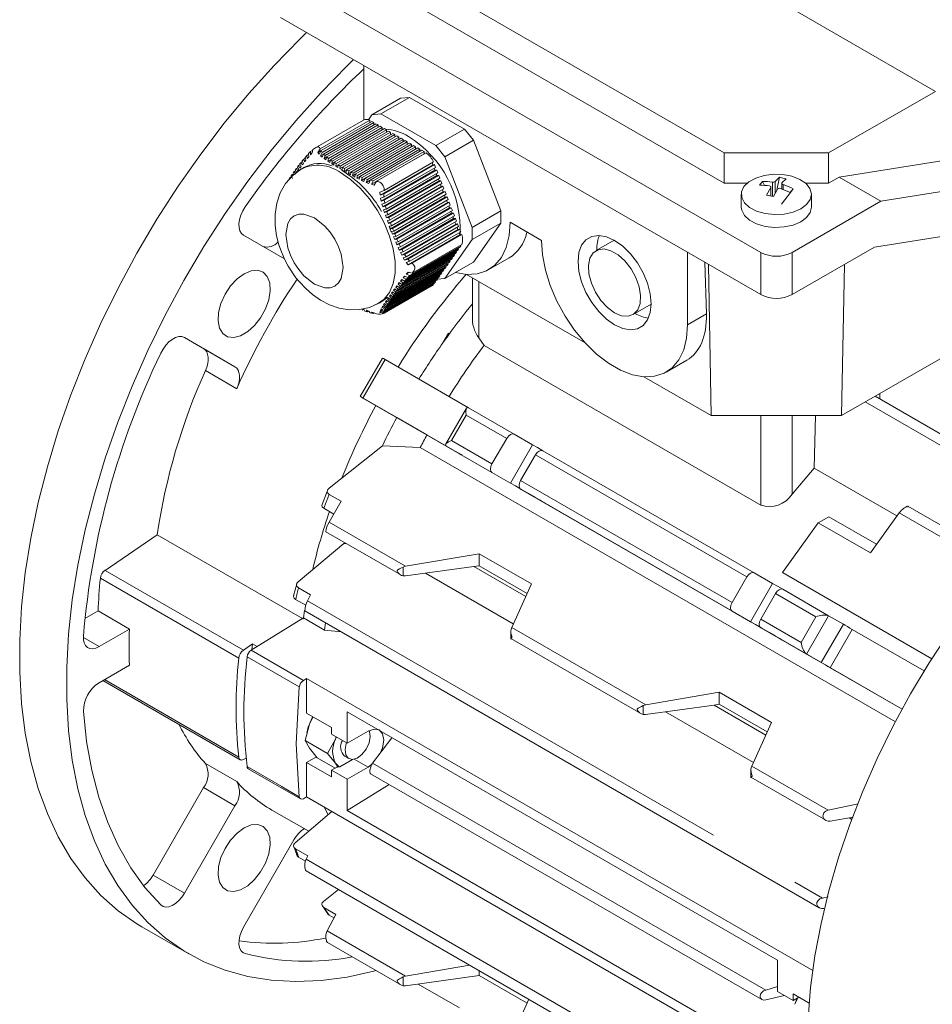
# Model space of a CAD drawing. Units: millimetres. Extents: x 0 to 2100, y 0 to 1485.
# Drawn here: x 300 to 362, y 260 to 327 of the extents above; entities that cross this region are included whole.
import ezdxf

# ---------------------------------------------------------------- set-up
doc = ezdxf.new("R2010")
doc.units = ezdxf.units.MM
doc.header["$LTSCALE"] = 5
doc.linetypes.add('PHANTOM', pattern=[12.7, 6.35, -1.27, 1.27, -1.27, 1.27, -1.27])

msp = doc.modelspace()

# ---------------------------------------------------------------- linework, layer by layer
at = {"color": 7, "linetype": 'Continuous', "lineweight": 15}
for p, q in [((362.272, 322.196), (333.28, 338.932)), ((347.967, 318.02), (326.047, 330.675)), ((350.442, 311.285), (317.915, 330.062)), ((326.047, 328.633), (347.967, 315.979)), ((350.442, 308.427), (317.915, 327.204)), ((323.572, 323.939), (323.572, 320.271)), ((362.272, 322.196), (355.038, 318.02)), ((326.052, 321.731), (324.107, 320.609)), ((324.72, 320.663), (326.664, 321.786)), ((326.052, 321.731), (326.664, 321.786)), ((326.664, 321.786), (330.379, 319.641)), ((323.533, 320.252), (320.245, 318.354)), ((320.61, 318.305), (323.961, 320.24)), ((324.102, 320.163), (320.665, 318.178)), ((323.872, 320.274), (324.107, 320.609)), ((323.961, 320.24), (323.961, 320.081)), ((324.244, 320.081), (324.102, 320.163)), ((324.107, 320.609), (324.72, 320.663)), ((324.72, 320.663), (328.435, 318.519)), ((320.742, 318.059), (324.244, 320.081)), ((324.385, 319.999), (320.835, 317.95)), ((320.94, 317.847), (324.527, 319.918)), ((324.668, 319.836), (321.053, 317.749)), ((321.173, 317.655), (324.81, 319.754)), ((324.951, 319.673), (321.298, 317.564)), ((321.427, 317.475), (325.092, 319.591)), ((325.234, 319.509), (321.559, 317.388)), ((324.244, 320.081), (324.244, 319.918)), ((324.527, 319.918), (324.385, 319.999)), ((324.527, 319.918), (324.527, 319.754)), ((324.81, 319.754), (324.668, 319.836)), ((324.81, 319.754), (324.81, 319.591)), ((325.092, 319.591), (324.951, 319.673)), ((325.092, 319.591), (325.092, 319.428)), ((325.375, 319.428), (325.234, 319.509)), ((330.379, 319.641), (328.435, 318.519)), ((330.379, 319.641), (330.992, 318.879)), ((376.959, 319.723), (355.758, 316.394)), ((321.694, 317.303), (325.375, 319.428)), ((325.517, 319.346), (321.831, 317.218)), ((321.97, 317.135), (325.658, 319.264)), ((325.8, 319.183), (322.11, 317.053)), ((322.251, 316.971), (325.941, 319.101)), ((326.082, 319.02), (322.394, 316.89)), ((322.538, 316.81), (326.224, 318.938)), ((326.365, 318.856), (322.684, 316.731)), ((322.832, 316.653), (326.507, 318.775)), ((325.375, 319.428), (325.375, 319.264)), ((325.658, 319.264), (325.517, 319.346)), ((325.658, 319.264), (325.658, 319.101)), ((325.941, 319.101), (325.8, 319.183)), ((325.941, 319.101), (325.941, 318.938)), ((326.224, 318.938), (326.082, 319.02)), ((326.224, 318.938), (326.224, 318.775)), ((326.507, 318.775), (326.365, 318.856)), ((326.507, 318.775), (326.507, 318.611)), ((330.992, 318.879), (329.047, 317.757)), ((330.992, 318.879), (332.849, 314.092)), ((319.813, 317.976), (319.949, 318.114)), ((319.943, 317.888), (319.949, 318.114)), ((319.949, 318.114), (320.099, 318.201)), ((320.109, 318.261), (320.068, 318.02)), ((320.45, 318.054), (320.61, 318.305)), ((320.665, 318.178), (320.45, 318.054)), ((320.665, 318.178), (320.537, 317.941)), ((320.665, 318.178), (320.742, 318.059)), ((326.648, 318.693), (322.983, 316.577)), ((323.137, 316.503), (326.789, 318.611)), ((326.931, 318.53), (323.295, 316.43)), ((323.458, 316.361), (327.072, 318.448)), ((327.214, 318.366), (323.627, 316.296)), ((323.805, 316.235), (327.355, 318.285)), ((327.497, 318.203), (323.995, 316.181)), ((324.201, 316.137), (327.638, 318.121)), ((326.789, 318.611), (326.648, 318.693)), ((326.789, 318.611), (326.789, 318.448)), ((327.072, 318.448), (326.931, 318.53)), ((327.072, 318.448), (327.072, 318.285)), ((327.355, 318.285), (327.214, 318.366)), ((327.355, 318.285), (327.355, 318.121)), ((327.638, 318.121), (327.497, 318.203)), ((327.638, 318.121), (327.638, 317.958)), ((328.435, 318.519), (329.047, 317.757)), ((319.309, 317.386), (319.415, 317.447)), ((319.396, 317.496), (319.488, 317.609)), ((319.396, 317.496), (319.467, 317.314)), ((319.488, 317.609), (319.601, 317.674)), ((319.55, 317.422), (319.488, 317.609)), ((319.637, 317.532), (319.55, 317.422)), ((319.587, 317.726), (319.695, 317.848)), ((319.587, 317.726), (319.637, 317.532)), ((319.695, 317.848), (319.818, 317.919)), ((319.731, 317.646), (319.695, 317.848)), ((319.832, 317.764), (319.731, 317.646)), ((319.813, 317.976), (319.832, 317.764)), ((320.068, 318.02), (319.943, 317.888)), ((320.537, 317.941), (320.45, 318.054)), ((320.638, 317.836), (320.742, 318.059)), ((320.835, 317.95), (320.638, 317.836)), ((320.749, 317.737), (320.638, 317.836)), ((320.835, 317.95), (320.749, 317.737)), ((320.835, 317.95), (320.94, 317.847)), ((320.868, 317.642), (320.94, 317.847)), ((321.053, 317.749), (320.868, 317.642)), ((320.992, 317.55), (320.868, 317.642)), ((321.053, 317.749), (320.992, 317.55)), ((321.053, 317.749), (321.173, 317.655)), ((321.121, 317.462), (321.173, 317.655)), ((321.298, 317.564), (321.121, 317.462)), ((321.254, 317.375), (321.121, 317.462)), ((321.298, 317.564), (321.254, 317.375)), ((321.298, 317.564), (321.427, 317.475)), ((321.39, 317.29), (321.427, 317.475)), ((324.073, 315.9), (327.638, 317.958)), ((327.779, 318.036), (324.429, 316.101)), ((327.638, 317.958), (327.642, 317.956)), ((329.047, 317.757), (330.905, 312.969)), ((355.038, 318.02), (347.967, 318.02)), ((347.967, 318.02), (347.967, 315.979)), ((355.038, 315.979), (355.038, 318.02)), ((358.586, 314.761), (379.787, 318.09)), ((318.848, 316.761), (318.947, 316.818)), ((318.92, 316.863), (318.993, 316.965)), ((318.92, 316.863), (319.02, 316.697)), ((318.993, 316.965), (319.094, 317.023)), ((319.091, 316.798), (318.993, 316.965)), ((319.069, 317.068), (319.146, 317.172)), ((319.069, 317.068), (319.163, 316.899)), ((319.163, 316.899), (319.091, 316.798)), ((319.146, 317.172), (319.249, 317.232)), ((319.236, 317.001), (319.146, 317.172)), ((319.226, 317.278), (319.309, 317.386)), ((319.226, 317.278), (319.311, 317.104)), ((319.311, 317.104), (319.236, 317.001)), ((319.387, 317.208), (319.309, 317.386)), ((319.533, 317.055), (319.356, 316.953)), ((319.467, 317.314), (319.387, 317.208)), ((321.559, 317.388), (321.39, 317.29)), ((321.527, 317.206), (321.39, 317.29)), ((321.559, 317.388), (321.527, 317.206)), ((321.559, 317.388), (321.694, 317.303)), ((321.666, 317.123), (321.694, 317.303)), ((321.831, 317.218), (321.666, 317.123)), ((321.806, 317.041), (321.666, 317.123)), ((321.831, 317.218), (321.806, 317.041)), ((321.831, 317.218), (321.97, 317.135)), ((321.947, 316.959), (321.97, 317.135)), ((322.11, 317.053), (321.947, 316.959)), ((322.088, 316.877), (321.947, 316.959)), ((322.061, 316.849), (322.158, 316.795)), ((322.11, 317.053), (322.088, 316.877)), ((322.23, 316.795), (322.251, 316.971)), ((322.394, 316.89), (322.23, 316.795)), ((322.371, 316.714), (322.23, 316.795)), ((322.394, 316.89), (322.371, 316.714)), ((322.394, 316.89), (322.538, 316.81)), ((322.513, 316.633), (322.538, 316.81)), ((328.232, 317.219), (324.666, 315.161)), ((328.373, 316.855), (324.737, 314.756)), ((328.354, 317.23), (324.917, 315.246)), ((324.923, 315.026), (328.425, 317.048)), ((324.93, 315.478), (328.281, 317.412)), ((328.496, 316.866), (324.946, 314.816)), ((328.18, 317.354), (328.232, 317.219)), ((328.232, 317.219), (328.354, 317.23)), ((328.322, 316.988), (328.373, 316.855)), ((328.425, 317.048), (328.354, 317.23)), ((328.373, 316.855), (328.496, 316.866)), ((328.567, 316.684), (328.496, 316.866)), ((318.51, 316.267), (318.574, 316.364)), ((318.574, 316.364), (318.666, 316.417)), ((318.64, 316.462), (318.708, 316.561)), ((318.64, 316.462), (318.738, 316.295)), ((318.708, 316.561), (318.804, 316.616)), ((318.777, 316.661), (318.848, 316.761)), ((318.949, 316.596), (318.848, 316.761)), ((322.513, 316.633), (322.684, 316.731)), ((322.656, 316.552), (322.513, 316.633)), ((322.684, 316.731), (322.656, 316.552)), ((322.684, 316.731), (322.832, 316.653)), ((322.8, 316.471), (322.832, 316.653)), ((322.8, 316.471), (322.983, 316.577)), ((322.945, 316.392), (322.8, 316.471)), ((322.983, 316.577), (322.945, 316.392)), ((322.983, 316.577), (323.137, 316.503)), ((323.093, 316.314), (323.137, 316.503)), ((323.093, 316.314), (323.295, 316.43)), ((323.243, 316.237), (323.093, 316.314)), ((323.295, 316.43), (323.243, 316.237)), ((323.295, 316.43), (323.458, 316.361)), ((323.396, 316.163), (323.458, 316.361)), ((323.396, 316.163), (323.627, 316.296)), ((323.555, 316.091), (323.396, 316.163)), ((323.627, 316.296), (323.555, 316.091)), ((323.627, 316.296), (323.805, 316.235)), ((323.719, 316.022), (323.805, 316.235)), ((323.719, 316.022), (323.995, 316.181)), ((323.995, 316.181), (323.891, 315.958)), ((323.995, 316.181), (324.201, 316.137)), ((324.073, 315.9), (324.201, 316.137)), ((324.429, 316.101), (324.268, 315.849)), ((328.515, 316.49), (324.839, 314.368)), ((328.656, 316.126), (324.959, 313.992)), ((324.98, 314.613), (328.567, 316.684)), ((328.637, 316.501), (325.022, 314.415)), ((325.072, 314.22), (328.708, 316.319)), ((328.779, 316.137), (325.126, 314.028)), ((328.463, 316.624), (328.515, 316.49)), ((328.515, 316.49), (328.637, 316.501)), ((328.604, 316.259), (328.656, 316.126)), ((328.708, 316.319), (328.637, 316.501)), ((328.656, 316.126), (328.779, 316.137)), ((328.849, 315.955), (328.779, 316.137)), ((350.556, 316.098), (350.368, 315.837)), ((350.708, 315.829), (350.556, 316.098)), ((351.709, 316.373), (351.428, 316.1)), ((351.709, 316.373), (351.536, 315.494)), ((351.881, 315.991), (352.161, 316.265)), ((355.758, 316.394), (355.038, 315.979)), ((355.758, 316.394), (358.586, 314.761)), ((323.891, 315.958), (323.719, 316.022)), ((324.268, 315.849), (324.073, 315.9)), ((324.65, 315.374), (324.93, 315.478)), ((328.798, 315.761), (325.091, 313.622)), ((325.184, 313.839), (328.849, 315.955)), ((328.92, 315.772), (325.246, 313.651)), ((325.31, 313.465), (328.991, 315.59)), ((328.746, 315.895), (328.798, 315.761)), ((328.798, 315.761), (328.92, 315.772)), ((328.887, 315.53), (328.939, 315.397)), ((328.991, 315.59), (328.92, 315.772)), ((347.967, 315.979), (349.526, 315.979)), ((351.125, 315.678), (350.844, 315.172)), ((351.137, 315.104), (351.137, 315.715)), ((351.578, 315.57), (351.297, 315.063)), ((351.869, 315.961), (351.869, 315.584)), ((352.638, 315.599), (352.439, 315.343)), ((352.45, 315.338), (352.638, 315.599)), ((353.479, 315.979), (355.038, 315.979)), ((324.666, 315.161), (324.65, 315.374)), ((324.917, 315.246), (324.666, 315.161)), ((324.697, 314.955), (324.923, 315.026)), ((324.737, 314.756), (324.697, 314.955)), ((324.946, 314.816), (324.737, 314.756)), ((324.917, 315.246), (324.923, 315.026)), ((324.946, 314.816), (324.98, 314.613)), ((328.939, 315.397), (325.229, 313.255)), ((329.08, 315.032), (325.369, 312.89)), ((329.062, 315.408), (325.376, 313.28)), ((325.444, 313.096), (329.132, 315.226)), ((329.203, 315.043), (325.513, 312.913)), ((325.584, 312.731), (329.274, 314.861)), ((328.939, 315.397), (329.062, 315.408)), ((329.029, 315.166), (329.08, 315.032)), ((329.132, 315.226), (329.062, 315.408)), ((329.08, 315.032), (329.203, 315.043)), ((329.17, 314.801), (329.222, 314.668)), ((329.274, 314.861), (329.203, 315.043)), ((349.128, 315.219), (349.128, 314.346)), ((352.45, 315.338), (351.85, 314.563)), ((353.878, 314.346), (353.878, 315.219)), ((358.15, 311.652), (379.52, 315.006)), ((324.785, 314.56), (324.98, 314.613)), ((324.839, 314.368), (324.785, 314.56)), ((325.022, 314.415), (324.839, 314.368)), ((324.897, 314.179), (325.072, 314.22)), ((324.959, 313.992), (324.897, 314.179)), ((325.022, 314.415), (325.072, 314.22)), ((325.511, 312.525), (329.222, 314.668)), ((325.654, 312.162), (329.363, 314.303)), ((329.344, 314.679), (325.656, 312.55)), ((325.73, 312.369), (329.415, 314.497)), ((329.486, 314.314), (325.805, 312.189)), ((325.882, 312.011), (329.557, 314.132)), ((329.222, 314.668), (329.344, 314.679)), ((329.312, 314.437), (329.363, 314.303)), ((329.415, 314.497), (329.344, 314.679)), ((329.363, 314.303), (329.486, 314.314)), ((329.557, 314.132), (329.486, 314.314)), ((358.586, 314.761), (352.564, 311.285)), ((325.126, 314.028), (324.959, 313.992)), ((325.024, 313.806), (325.184, 313.839)), ((325.091, 313.622), (325.024, 313.806)), ((325.246, 313.651), (325.091, 313.622)), ((325.126, 314.028), (325.184, 313.839)), ((325.159, 313.438), (325.31, 313.465)), ((325.229, 313.255), (325.159, 313.438)), ((325.246, 313.651), (325.31, 313.465)), ((325.802, 311.801), (329.505, 313.939)), ((325.958, 311.445), (329.646, 313.574)), ((329.627, 313.95), (325.962, 311.834)), ((326.045, 311.659), (329.698, 313.768)), ((329.769, 313.585), (326.132, 311.486)), ((329.453, 314.072), (329.505, 313.939)), ((329.505, 313.939), (329.627, 313.95)), ((329.594, 313.708), (329.646, 313.574)), ((329.698, 313.768), (329.627, 313.95)), ((329.646, 313.574), (329.769, 313.585)), ((329.839, 313.403), (329.769, 313.585)), ((332.849, 314.092), (330.905, 312.969)), ((332.849, 314.092), (332.849, 313.275)), ((325.376, 313.28), (325.229, 313.255)), ((325.277, 313.031), (325.417, 312.679)), ((325.299, 313.072), (325.444, 313.096)), ((325.369, 312.89), (325.299, 313.072)), ((325.513, 312.913), (325.369, 312.89)), ((325.376, 313.28), (325.444, 313.096)), ((325.513, 312.913), (325.584, 312.731)), ((326.128, 311.097), (329.788, 313.21)), ((326.225, 311.316), (329.839, 313.403)), ((329.91, 313.221), (326.323, 311.15)), ((326.323, 310.764), (329.929, 312.845)), ((326.431, 310.989), (329.981, 313.039)), ((330.051, 312.856), (326.549, 310.835)), ((329.736, 313.343), (329.788, 313.21)), ((329.788, 313.21), (329.91, 313.221)), ((329.877, 312.979), (329.929, 312.845)), ((329.981, 313.039), (329.91, 313.221)), ((329.929, 312.845), (330.051, 312.856)), ((330.122, 312.674), (330.051, 312.856)), ((332.849, 313.275), (330.905, 312.153)), ((330.905, 312.969), (330.905, 312.153)), ((332.849, 313.275), (330.992, 310.632)), ((335.593, 312.1), (333.472, 313.324)), ((355.925, 300.237), (377.902, 312.924)), ((315.409, 312.448), (318.191, 310.842)), ((325.44, 312.708), (325.584, 312.731)), ((325.511, 312.525), (325.44, 312.708)), ((325.656, 312.55), (325.511, 312.525)), ((325.582, 312.344), (325.73, 312.369)), ((325.654, 312.162), (325.582, 312.344)), ((325.805, 312.189), (325.654, 312.162)), ((325.656, 312.55), (325.73, 312.369)), ((325.805, 312.189), (325.882, 312.011)), ((326.559, 310.454), (330.07, 312.481)), ((326.685, 310.69), (330.122, 312.674)), ((330.19, 312.492), (326.839, 310.557)), ((330.905, 312.153), (329.047, 309.51)), ((330.019, 312.614), (330.07, 312.481)), ((330.07, 312.481), (330.19, 312.492)), ((340.518, 312.115), (339.293, 311.407)), ((325.727, 311.981), (325.882, 312.011)), ((325.802, 311.801), (325.727, 311.981)), ((325.962, 311.834), (325.802, 311.801)), ((325.878, 311.622), (326.045, 311.659)), ((325.958, 311.445), (325.878, 311.622)), ((326.132, 311.486), (325.958, 311.445)), ((325.962, 311.834), (326.045, 311.659)), ((326.132, 311.486), (326.225, 311.316)), ((329.981, 311.518), (326.431, 309.468)), ((326.549, 309.597), (330.051, 311.618)), ((330.122, 311.719), (326.685, 309.734)), ((326.839, 309.889), (330.19, 311.823)), ((329.91, 311.417), (329.981, 311.518)), ((329.948, 311.558), (329.981, 311.518)), ((330.051, 311.618), (330.122, 311.719)), ((330.086, 311.764), (330.122, 311.719)), ((352.564, 308.427), (358.15, 311.652)), ((325.805, 308.688), (329.486, 310.813)), ((329.557, 310.914), (325.882, 308.793)), ((325.962, 308.899), (329.627, 311.015)), ((326.041, 311.27), (326.225, 311.316)), ((326.128, 311.097), (326.041, 311.27)), ((329.698, 311.115), (326.045, 309.006)), ((326.323, 311.15), (326.128, 311.097)), ((326.132, 309.117), (329.769, 311.216)), ((326.222, 310.928), (326.431, 310.989)), ((326.323, 310.764), (326.222, 310.928)), ((329.839, 311.316), (326.225, 309.23)), ((326.323, 309.346), (329.91, 311.417)), ((326.323, 311.15), (326.431, 310.989)), ((326.549, 310.835), (326.323, 310.764)), ((326.549, 310.835), (326.685, 310.69)), ((329.486, 310.813), (329.557, 310.914)), ((329.524, 310.955), (329.557, 310.914)), ((329.627, 311.015), (329.698, 311.115)), ((329.665, 311.156), (329.698, 311.115)), ((329.769, 311.216), (329.839, 311.316)), ((329.807, 311.357), (329.839, 311.316)), ((332.022, 310.119), (333.414, 310.923)), ((345.492, 311.284), (345.492, 306.385)), ((328.991, 310.109), (325.31, 307.984)), ((325.376, 308.082), (329.062, 310.21)), ((329.132, 310.31), (325.444, 308.181)), ((325.513, 308.281), (329.203, 310.411)), ((329.274, 310.512), (325.584, 308.381)), ((325.656, 308.483), (329.344, 310.612)), ((329.415, 310.713), (325.73, 308.585)), ((326.434, 310.605), (326.685, 310.69)), ((326.559, 310.454), (326.434, 310.605)), ((326.839, 310.557), (326.559, 310.454)), ((328.92, 310.008), (328.991, 310.109)), ((328.958, 310.15), (328.991, 310.109)), ((330.992, 310.632), (329.047, 309.51)), ((329.062, 310.21), (329.132, 310.31)), ((329.099, 310.351), (329.132, 310.31)), ((329.203, 310.411), (329.274, 310.512)), ((329.241, 310.552), (329.274, 310.512)), ((329.344, 310.612), (329.415, 310.713)), ((329.382, 310.754), (329.415, 310.713)), ((346.655, 310.613), (346.763, 307.118)), ((347.081, 300.237), (346.895, 310.475)), ((356.111, 310.475), (355.925, 300.237)), ((328.567, 309.505), (324.98, 307.435)), ((325.022, 307.519), (328.637, 309.606)), ((328.708, 309.707), (325.072, 307.607)), ((325.126, 307.699), (328.779, 309.807)), ((328.849, 309.908), (325.184, 307.792)), ((325.246, 307.887), (328.92, 310.008)), ((326.041, 309.347), (326.128, 309.457)), ((326.181, 309.427), (326.041, 309.347)), ((326.128, 309.457), (326.323, 309.346)), ((326.222, 309.571), (326.323, 309.689)), ((326.384, 309.664), (326.222, 309.571)), ((326.431, 309.468), (326.222, 309.571)), ((326.323, 309.689), (326.549, 309.597)), ((326.431, 309.468), (326.323, 309.346)), ((326.434, 309.813), (326.559, 309.945)), ((326.636, 309.929), (326.434, 309.813)), ((326.685, 309.734), (326.434, 309.813)), ((326.685, 309.734), (326.549, 309.597)), ((326.559, 309.945), (326.839, 309.889)), ((328.496, 309.405), (328.567, 309.505)), ((328.534, 309.546), (328.567, 309.505)), ((329.047, 309.51), (328.538, 309.464)), ((328.637, 309.606), (328.708, 309.707)), ((328.675, 309.747), (328.708, 309.707)), ((328.779, 309.807), (328.849, 309.908)), ((328.817, 309.949), (328.849, 309.908)), ((330.516, 309.799), (338.548, 305.162)), ((330.911, 309.571), (330.911, 306.97)), ((324.917, 307.219), (328.354, 309.204)), ((324.919, 307.152), (328.207, 309.05)), ((328.425, 309.304), (324.923, 307.283)), ((328.281, 309.107), (324.93, 307.172)), ((324.946, 307.355), (328.496, 309.405)), ((325.582, 308.723), (325.654, 308.825)), ((325.695, 308.788), (325.582, 308.723)), ((325.654, 308.825), (325.805, 308.688)), ((325.727, 308.926), (325.802, 309.029)), ((325.845, 308.994), (325.727, 308.926)), ((325.882, 308.793), (325.727, 308.926)), ((325.802, 309.029), (325.962, 308.899)), ((325.882, 308.793), (325.805, 308.688)), ((325.878, 309.133), (325.958, 309.239)), ((326.005, 309.206), (325.878, 309.133)), ((326.045, 309.006), (325.878, 309.133)), ((325.958, 309.239), (326.132, 309.117)), ((326.045, 309.006), (325.962, 308.899)), ((326.225, 309.23), (326.041, 309.347)), ((326.225, 309.23), (326.132, 309.117)), ((328.251, 309.144), (328.281, 309.107)), ((328.354, 309.204), (328.425, 309.304)), ((328.392, 309.345), (328.425, 309.304)), ((325.159, 308.12), (325.229, 308.22)), ((325.159, 308.12), (325.268, 308.183)), ((325.31, 307.984), (325.159, 308.12)), ((325.229, 308.22), (325.376, 308.082)), ((325.299, 308.32), (325.369, 308.421)), ((325.299, 308.32), (325.408, 308.383)), ((325.444, 308.181), (325.299, 308.32)), ((325.369, 308.421), (325.513, 308.281)), ((325.444, 308.181), (325.376, 308.082)), ((325.44, 308.521), (325.511, 308.622)), ((325.55, 308.585), (325.44, 308.521)), ((325.584, 308.381), (325.44, 308.521)), ((325.511, 308.622), (325.656, 308.483)), ((325.584, 308.381), (325.513, 308.281)), ((325.73, 308.585), (325.582, 308.723)), ((325.73, 308.585), (325.656, 308.483)), ((323.555, 307.435), (323.458, 307.379)), ((323.555, 307.435), (323.627, 307.314)), ((324.606, 307.859), (324.783, 307.961)), ((324.697, 307.375), (324.737, 307.458)), ((324.697, 307.375), (324.793, 307.43)), ((324.737, 307.458), (324.946, 307.355)), ((324.785, 307.545), (324.839, 307.636)), ((324.785, 307.545), (324.888, 307.605)), ((324.98, 307.435), (324.785, 307.545)), ((324.839, 307.636), (325.022, 307.519)), ((324.897, 307.73), (324.959, 307.825)), ((324.897, 307.73), (325.004, 307.791)), ((325.072, 307.607), (324.897, 307.73)), ((324.98, 307.435), (324.946, 307.355)), ((324.959, 307.825), (325.126, 307.699)), ((325.072, 307.607), (325.022, 307.519)), ((325.024, 307.923), (325.091, 308.021)), ((325.024, 307.923), (325.132, 307.985)), ((325.184, 307.792), (325.024, 307.923)), ((325.091, 308.021), (325.246, 307.887)), ((325.184, 307.792), (325.126, 307.699)), ((325.31, 307.984), (325.246, 307.887)), ((341.793, 307.077), (343.017, 307.784)), ((323.805, 307.253), (323.627, 307.314)), ((323.719, 307.367), (323.891, 307.303)), ((323.805, 307.253), (323.719, 307.367)), ((323.891, 307.303), (323.805, 307.253)), ((323.891, 307.303), (323.995, 307.199)), ((324.201, 307.155), (323.995, 307.199)), ((324.073, 307.245), (324.268, 307.194)), ((324.201, 307.155), (324.073, 307.245)), ((324.268, 307.194), (324.201, 307.155)), ((324.268, 307.194), (324.429, 307.128)), ((324.65, 307.228), (324.666, 307.298)), ((324.65, 307.228), (324.734, 307.277)), ((324.93, 307.172), (324.65, 307.228)), ((324.666, 307.298), (324.849, 307.403)), ((324.666, 307.298), (324.917, 307.219)), ((324.923, 307.283), (324.697, 307.375)), ((324.923, 307.283), (324.917, 307.219)), ((312.71, 304.768), (311.393, 305.529)), ((314.831, 303.544), (311.409, 305.52)), ((311.409, 305.52), (311.409, 305.52)), ((328.911, 305.155), (329.305, 305.807)), ((329.303, 305.672), (328.911, 305.155)), ((329.305, 305.807), (329.292, 305.688)), ((329.305, 305.807), (329.303, 305.672)), ((331.704, 304.993), (331.35, 305.501)), ((350.442, 294.176), (331.704, 304.993)), ((324.817, 304.13), (323.317, 301.532)), ((330.643, 300.767), (325, 304.025)), ((344.042, 303.18), (345.435, 303.984)), ((342.537, 302.86), (347.081, 300.237)), ((325.791, 300.103), (323.396, 301.486)), ((330.041, 297.651), (323.5, 301.426)), ((370.357, 294.524), (358.193, 301.546)), ((358.512, 301.73), (358.501, 301.368)), ((333.738, 298.98), (330.644, 300.766)), ((327.831, 298.926), (325.791, 300.103)), ((330.525, 300.744), (329.104, 298.283)), ((355.925, 300.237), (347.081, 300.237)), ((354.155, 300.237), (354.066, 296.667)), ((327.831, 298.926), (330.178, 297.57)), ((334.988, 298.259), (333.738, 298.98)), ((321.211, 295.309), (324.816, 298.192)), ((324.816, 298.192), (327.384, 298.071)), ((329.144, 298.168), (330.144, 297.591)), ((332.238, 296.382), (329.144, 298.168)), ((333.238, 298.692), (332.238, 296.96)), ((359.561, 279.495), (327.384, 298.071)), ((334.182, 295.837), (335.182, 297.569)), ((350.001, 289.592), (335.682, 297.858)), ((333.488, 295.661), (332.238, 296.382)), ((354.066, 296.667), (352.564, 294.919)), ((359.664, 293.436), (354.066, 296.667)), ((321.213, 294.899), (322.03, 294.428)), ((334.131, 295.288), (360.016, 280.346)), ((334.182, 295.26), (335.432, 294.538)), ((322.03, 294.428), (321.223, 293.012)), ((365.445, 291.186), (360.413, 294.09)), ((321.538, 293.564), (320.85, 293.962)), ((359.819, 293.652), (357.867, 290.934)), ((354.331, 292.975), (351.909, 289.603)), ((355.046, 293.388), (354.331, 292.975)), ((357.867, 290.934), (354.331, 292.975)), ((355.046, 293.388), (358.286, 291.518)), ((306.035, 289.754), (309.563, 292.169)), ((309.563, 292.169), (319.408, 286.486)), ((320.995, 292.363), (326.06, 289.439)), ((319.105, 288.966), (322.214, 291.582)), ((322.214, 291.582), (322.372, 291.568)), ((326.388, 290.031), (331.376, 290.882)), ((331.376, 290.882), (334.911, 288.841)), ((331.376, 290.882), (331.376, 290.068)), ((326.388, 290.031), (326.219, 289.978)), ((331.02, 290.013), (326.387, 289.378)), ((327.728, 289.562), (333.684, 286.124)), ((331.02, 290.013), (331.376, 290.068)), ((334.526, 287.989), (331.02, 290.013)), ((331.376, 290.068), (334.62, 288.195)), ((351.251, 288.87), (350.001, 289.592)), ((362.025, 283.763), (351.909, 289.603)), ((319.017, 288.829), (318.807, 288.02)), ((326.219, 289.379), (326.387, 289.378)), ((334.911, 288.841), (333.575, 285.882)), ((349.501, 289.303), (348.501, 287.571)), ((319.14, 288.574), (319.956, 288.103)), ((319.749, 287.686), (319.956, 288.103)), ((350.446, 286.449), (351.446, 288.181)), ((355.039, 286.683), (351.946, 288.469)), ((319.634, 287.386), (318.944, 287.784)), ((304.667, 286.485), (305.564, 287.003)), ((305.564, 287.003), (307.686, 285.779)), ((319.575, 287.008), (354.407, 266.899)), ((349.751, 286.272), (348.501, 286.994)), ((319.473, 286.526), (315.931, 284.339)), ((319.473, 286.526), (320.887, 285.71)), ((320.887, 285.71), (320.962, 286.207)), ((356.039, 286.106), (355.039, 286.683)), ((305.627, 284.59), (307.686, 285.779)), ((322.047, 285.581), (320.887, 285.71)), ((333.513, 285.685), (333.513, 285.083)), ((333.575, 285.882), (333.53, 285.758)), ((350.446, 285.871), (351.696, 285.149)), ((353.539, 284.085), (350.446, 285.871)), ((361.516, 282.944), (356.643, 285.757)), ((316.025, 284.771), (315.404, 284.346)), ((315.981, 284.37), (316.025, 284.771)), ((316.025, 284.771), (316.339, 284.59)), ((333.515, 285.135), (342.323, 280.05)), ((354.539, 283.508), (353.539, 284.085)), ((307.686, 283.329), (305.627, 282.141)), ((360.016, 280.346), (355.143, 283.159)), ((305.893, 282.294), (315.186, 276.929)), ((319.467, 282.298), (319.684, 282.432)), ((319.683, 280.091), (319.684, 282.432)), ((319.684, 282.432), (353.965, 262.642)), ((342.651, 280.642), (347.639, 281.494)), ((347.639, 281.494), (351.175, 279.453)), ((347.639, 280.679), (347.639, 281.494)), ((319.683, 280.091), (321.38, 279.112)), ((322.441, 280.16), (351.574, 263.342)), ((322.441, 278.05), (322.441, 280.16)), ((342.651, 280.642), (342.483, 280.589)), ((347.284, 280.624), (342.65, 279.989)), ((343.992, 280.173), (349.947, 276.735)), ((347.284, 280.624), (347.639, 280.679)), ((350.79, 278.6), (347.284, 280.624)), ((350.883, 278.807), (347.639, 280.679)), ((319.873, 279.343), (320.138, 279.829)), ((342.483, 279.99), (342.65, 279.989)), ((351.175, 279.453), (349.838, 276.493)), ((319.591, 278.218), (319.873, 279.343)), ((321.38, 279.112), (321.38, 278.662)), ((323.855, 278.866), (322.441, 278.05)), ((319.591, 278.218), (321.106, 277.343)), ((319.873, 277.71), (319.591, 278.218)), ((321.106, 277.343), (321.64, 278.323)), ((321.38, 278.662), (322.441, 278.05)), ((321.64, 278.323), (321.691, 278.483)), ((325.456, 278.419), (324.151, 276.695)), ((320.407, 277.056), (319.873, 277.71)), ((315.592, 277.025), (315.404, 276.936)), ((319.683, 276.743), (320.349, 277.128)), ((320.407, 277.056), (321.624, 276.354)), ((321.64, 276.689), (321.106, 277.343)), ((321.93, 276.448), (322.804, 276.953)), ((322.263, 277.169), (322.542, 277.008)), ((315.656, 276.465), (318.012, 275.105)), ((315.738, 276.314), (319.275, 274.272)), ((319.682, 274.403), (319.683, 276.743)), ((321.38, 275.763), (319.683, 276.743)), ((321.38, 276.213), (321.774, 276.44)), ((321.38, 276.213), (321.38, 275.763)), ((322.441, 275.6), (321.38, 276.213)), ((321.811, 276.418), (321.64, 276.689)), ((321.811, 276.418), (321.774, 276.44)), ((321.93, 276.448), (321.811, 276.418)), ((323.855, 276.417), (322.441, 275.6)), ((323.855, 276.417), (324.101, 276.615)), ((324.151, 276.695), (350.783, 261.321)), ((349.776, 276.296), (349.776, 275.694)), ((349.838, 276.493), (349.793, 276.369)), ((322.44, 273.491), (322.441, 275.6)), ((324.023, 275.98), (350.51, 260.69)), ((349.779, 275.746), (354.843, 272.823)), ((309.288, 269.112), (312.71, 275.038)), ((318.023, 275.091), (318.012, 275.105)), ((325.286, 275.252), (322.44, 273.491)), ((319.682, 274.403), (319.467, 274.287)), ((353.738, 254.743), (319.682, 274.403)), ((311.409, 267.887), (314.831, 273.813)), ((317.33, 273.52), (319.827, 272.079)), ((351.573, 256.673), (322.44, 273.491)), ((355.003, 273.512), (357.052, 273.947)), ((318.9, 271.287), (321.392, 273.416)), ((356.715, 273.029), (355.157, 272.769)), ((356.445, 272.984), (356.609, 272.889)), ((318.831, 271.504), (315.409, 265.577)), ((318.82, 271.053), (319.021, 270.479)), ((318.944, 270.9), (319.761, 270.428)), ((319.605, 270.067), (319.14, 270.335)), ((319.647, 270.189), (319.761, 270.428)), ((319.647, 269.411), (354.335, 249.385)), ((320.832, 267.322), (321.84, 268.145)), ((355.008, 267.634), (354.617, 267.558)), ((320.761, 267.022), (321.124, 266.485)), ((320.85, 266.921), (321.666, 266.45)), ((321.666, 266.45), (321.068, 265.339)), ((321.54, 266.215), (321.213, 266.404)), ((308.524, 265.614), (311.706, 263.777)), ((321.104, 264.537), (326.06, 261.677)), ((326.387, 262.269), (330.724, 263.016)), ((351.574, 263.342), (351.574, 261.232)), ((326.219, 262.216), (326.387, 262.269)), ((331.376, 262.308), (326.388, 261.616)), ((331.376, 262.64), (331.376, 262.308)), ((334.618, 260.436), (331.376, 262.308)), ((326.388, 261.616), (326.219, 261.617)), ((330.041, 260.121), (327.245, 261.735)), ((350.783, 261.321), (351.574, 261.565)), ((352.047, 260.959), (350.783, 260.668)), ((351.574, 261.232), (352.634, 260.62)), ((352.634, 260.62), (352.635, 261.069)), ((353.023, 260.844), (352.634, 260.62)), ((352.635, 261.069), (353.722, 260.441)), ((352.753, 260.362), (352.99, 260.868)), ((334.737, 260.7), (333.575, 258.119))]:
    msp.add_line(p, q, dxfattribs=at)
at = {"color": 8, "linetype": 'PHANTOM', "lineweight": 0}
for p, q in [((351.428, 315.3), (351.428, 316.1)), ((351.125, 315.107), (351.125, 315.678)), ((351.232, 315.079), (351.232, 316.053)), ((351.962, 315.878), (351.962, 315.551)), ((350.442, 311.285), (350.442, 308.427)), ((352.564, 311.285), (352.564, 308.427)), ((331.35, 305.501), (331.35, 309.318)), ((346.763, 307.118), (345.492, 306.385)), ((314.831, 303.544), (312.71, 304.768)), ((323.5, 301.426), (325, 304.025)), ((314.955, 302.055), (312.834, 303.28)), ((369.891, 294.014), (357.519, 301.157)), ((329.498, 298.542), (330.498, 300.274)), ((330.498, 300.274), (333.238, 298.692)), ((350.442, 300.237), (350.442, 294.176)), ((352.564, 294.919), (352.564, 300.237)), ((332.238, 296.96), (329.498, 298.542)), ((333.488, 295.661), (334.988, 298.259)), ((335.182, 297.569), (349.501, 289.303)), ((348.501, 287.571), (334.182, 295.837)), ((348.501, 286.994), (334.182, 295.26)), ((364.928, 290.703), (359.819, 293.652)), ((321.223, 293.012), (326.388, 290.031)), ((315.404, 284.346), (306.035, 289.754)), ((326.219, 289.379), (326.219, 289.978)), ((315.085, 283.805), (305.716, 289.213)), ((349.751, 286.272), (351.251, 288.87)), ((351.446, 288.181), (354.186, 286.599)), ((319.749, 287.686), (354.617, 267.558)), ((319.548, 287.027), (319.473, 286.526)), ((353.186, 284.867), (350.446, 286.449)), ((354.186, 286.599), (353.186, 284.867)), ((355.039, 286.683), (353.539, 284.085)), ((354.539, 283.508), (356.039, 286.106)), ((333.575, 285.882), (342.651, 280.642)), ((356.643, 285.757), (355.143, 283.159)), ((305.627, 284.59), (304.566, 285.202)), ((315.931, 284.339), (319.467, 282.298)), ((319.193, 281.853), (315.657, 283.894)), ((305.999, 282.355), (315.085, 277.11)), ((342.483, 279.99), (342.483, 280.589)), ((322.9, 276.968), (323.855, 276.417)), ((312.834, 276.67), (314.955, 275.445)), ((349.838, 276.493), (355.003, 273.512)), ((314.831, 273.813), (312.71, 275.038)), ((318.012, 275.105), (318.021, 275.1)), ((318.023, 275.091), (319.193, 274.415)), ((319.647, 270.189), (354.678, 249.966)), ((311.409, 267.887), (309.288, 269.112)), ((321.068, 265.339), (326.387, 262.269)), ((315.529, 263.795), (315.306, 263.924)), ((326.219, 261.617), (326.219, 262.216)), ((353.862, 261.839), (353.841, 261.851))]:
    msp.add_line(p, q, dxfattribs=at)
at = {"color": 7, "linetype": 'Continuous', "lineweight": 15, "flags": 128}
for points in [[(319.686, 326.182), (319.244, 325.754), (317.48, 323.952), (315.765, 322.043), (314.108, 320.037), (312.515, 317.943), (310.993, 315.77), (309.549, 313.527), (308.191, 311.225), (306.923, 308.874), (305.751, 306.485), (304.681, 304.068), (303.718, 301.634), (302.866, 299.193), (302.128, 296.758), (301.508, 294.338), (301.008, 291.944), (300.632, 289.588), (300.38, 287.279), (300.253, 285.028), (300.253, 282.846), (300.38, 280.741), (300.632, 278.723), (301.008, 276.801), (301.508, 274.984), (302.128, 273.28), (302.866, 271.697), (303.718, 270.24), (304.681, 268.919), (305.751, 267.737), (306.923, 266.7), (308.191, 265.813), (308.524, 265.614)], [(324.383, 262.644), (324.231, 262.604), (322.426, 262.209), (320.662, 261.975), (318.947, 261.904), (317.29, 261.996), (315.696, 262.251), (314.175, 262.667), (312.731, 263.243), (311.372, 263.976), (310.105, 264.863), (308.933, 265.9), (307.863, 267.082), (306.9, 268.404), (306.047, 269.86), (305.31, 271.443), (304.69, 273.147), (304.19, 274.964), (303.814, 276.886), (303.562, 278.904), (303.435, 281.009), (303.435, 283.191), (303.562, 285.442), (303.814, 287.751), (304.19, 290.107), (304.69, 292.501), (305.31, 294.921), (306.047, 297.356), (306.9, 299.797), (307.863, 302.231), (308.933, 304.648), (310.105, 307.037), (311.372, 309.388), (312.731, 311.69), (314.175, 313.933), (315.696, 316.106), (317.29, 318.2), (318.947, 320.206), (320.662, 322.115), (322.426, 323.918), (322.868, 324.345)], [(320.61, 318.305), (320.55, 318.397), (320.484, 318.43), (320.403, 318.423), (320.277, 318.371), (320.109, 318.261)], [(319.351, 316.948), (318.77, 316.525), (318.261, 315.951), (317.905, 315.33), (317.666, 314.631), (317.549, 313.876), (317.554, 313.108), (317.654, 312.407), (317.808, 311.806), (317.977, 311.324), (318.221, 310.773), (318.441, 310.362)], [(322.11, 317.053), (322.18, 317.012), (322.251, 316.971)], [(349.309, 315.745), (349.637, 316.067), (350.102, 316.326), (350.671, 316.503), (351.303, 316.585), (351.948, 316.565), (352.561, 316.446), (353.096, 316.236), (353.512, 315.95), (353.779, 315.61), (353.878, 315.241), (353.8, 314.87), (353.552, 314.525), (353.152, 314.232), (352.629, 314.012), (352.024, 313.881), (351.379, 313.85), (350.744, 313.92), (350.165, 314.086), (349.685, 314.336), (349.34, 314.652), (349.156, 315.01), (349.145, 315.383), (349.309, 315.745)], [(352.161, 316.265), (351.937, 316.326), (351.709, 316.373)], [(351.044, 315.792), (351.087, 315.779), (351.118, 315.758), (351.134, 315.731), (351.135, 315.7), (351.125, 315.678)], [(351.962, 315.878), (351.919, 315.897), (351.888, 315.921), (351.871, 315.948), (351.871, 315.974), (351.881, 315.991)], [(350.844, 315.172), (351.069, 315.121), (351.297, 315.063)], [(315.529, 314.368), (315.362, 314.094), (315.231, 313.803), (315.143, 313.51), (315.102, 313.228), (315.109, 312.969), (315.165, 312.747), (315.267, 312.57), (315.409, 312.448)], [(353.878, 314.346), (353.8, 313.998), (353.552, 313.653), (353.152, 313.359), (352.629, 313.139), (352.024, 313.009), (351.379, 312.977), (350.744, 313.047), (350.165, 313.213), (349.685, 313.464), (349.34, 313.78), (349.156, 314.138), (349.128, 314.346)], [(333.472, 313.324), (333.404, 312.423), (333.203, 311.623), (332.875, 310.948), (332.428, 310.416), (331.874, 310.041), (331.229, 309.834), (330.51, 309.8), (329.774, 309.929)], [(345.492, 306.385), (345.425, 305.483), (345.224, 304.684), (344.896, 304.009), (344.449, 303.477), (343.895, 303.102), (343.25, 302.894), (342.531, 302.86), (341.758, 303), (340.951, 303.31), (340.134, 303.782), (339.328, 304.403), (338.554, 305.156), (337.835, 306.02), (337.19, 306.972), (336.637, 307.987), (336.19, 309.035), (335.861, 310.089), (335.66, 311.12), (335.593, 312.1)], [(340.543, 306.384), (339.992, 306.774), (339.469, 307.287), (339, 307.899), (338.608, 308.577), (338.313, 309.29), (338.13, 309.999), (338.068, 310.671), (338.13, 311.271), (338.313, 311.77), (338.608, 312.141), (339, 312.367), (339.469, 312.437), (339.992, 312.346), (340.543, 312.1), (341.093, 311.711), (341.617, 311.197), (342.086, 310.586), (342.478, 309.907), (342.773, 309.195), (342.956, 308.485), (343.018, 307.814), (342.956, 307.213), (342.773, 306.715), (342.478, 306.343), (342.086, 306.117), (341.617, 306.048), (341.093, 306.138), (340.543, 306.384)], [(340.543, 307.201), (340.066, 307.552), (339.624, 308.028), (339.251, 308.595), (338.973, 309.209), (338.812, 309.826), (338.779, 310.4), (338.877, 310.888), (339.099, 311.253), (339.427, 311.47), (339.838, 311.521), (340.302, 311.404), (340.783, 311.126), (341.247, 310.708), (341.658, 310.182), (341.987, 309.586), (342.208, 308.964), (342.306, 308.363), (342.274, 307.828), (342.112, 307.397), (341.835, 307.103), (341.461, 306.968), (341.02, 307.001), (340.543, 307.201)], [(318.441, 310.362), (318.967, 309.576), (319.202, 309.285), (319.624, 308.838), (320.094, 308.427), (320.636, 308.051), (321.239, 307.74), (321.888, 307.518), (322.569, 307.406), (323.261, 307.419), (323.946, 307.566), (324.587, 307.85)], [(326.839, 309.889), (326.961, 310.062), (327.012, 310.198), (327.012, 310.307), (326.959, 310.425), (326.839, 310.557)], [(315.454, 309.844), (315.931, 310.044), (316.372, 310.078), (316.746, 309.942), (317.023, 309.648), (317.185, 309.218), (317.218, 308.682), (317.12, 308.081), (316.898, 307.46), (316.57, 306.864), (316.158, 306.337), (315.695, 305.92), (315.213, 305.642), (314.75, 305.524), (314.338, 305.576), (314.01, 305.792), (313.788, 306.158), (313.69, 306.646), (313.723, 307.219), (313.884, 307.836), (314.162, 308.451), (314.535, 309.017), (314.977, 309.493), (315.454, 309.844)], [(328.207, 309.05), (328.234, 309.067), (328.281, 309.107)], [(325.167, 308.26), (325.12, 308.214), (324.783, 307.961)], [(311.409, 305.52), (311.232, 305.582), (311.028, 305.582), (310.808, 305.519), (310.58, 305.396), (310.357, 305.22), (310.147, 304.997), (309.96, 304.738), (309.806, 304.456)], [(312.834, 303.28), (312.924, 303.517), (312.986, 303.752), (313.017, 303.979), (313.016, 304.191), (312.983, 304.381), (312.92, 304.544), (312.828, 304.674), (312.71, 304.768)], [(325, 304.025), (324.884, 304.092), (324.823, 304.127), (324.828, 304.124)], [(314.955, 302.055), (315.046, 302.292), (315.107, 302.528), (315.138, 302.755), (315.137, 302.966), (315.105, 303.156), (315.041, 303.319), (314.949, 303.45), (314.831, 303.544)], [(323.5, 301.426), (323.384, 301.494), (323.323, 301.528), (323.328, 301.526), (323.396, 301.486)], [(330.644, 300.766), (330.599, 300.782), (330.559, 300.775), (330.525, 300.742), (330.498, 300.682), (330.477, 300.498), (330.498, 300.274)], [(377.778, 299.735), (376.038, 298.64), (374.308, 297.408), (372.597, 296.046), (370.914, 294.559), (369.267, 292.956), (367.664, 291.244), (366.114, 289.433), (364.624, 287.531), (363.203, 285.548), (361.857, 283.495), (360.593, 281.382), (359.418, 279.22), (358.338, 277.019), (357.358, 274.791), (356.483, 272.547), (355.718, 270.299), (355.066, 268.058), (354.531, 265.835), (354.116, 263.643), (353.822, 261.491), (353.652, 259.391)], [(333.738, 298.98), (333.623, 299.003), (333.488, 298.956), (333.352, 298.847), (333.238, 298.692)], [(329.498, 298.542), (329.293, 298.447), (329.144, 298.337), (329.105, 298.284), (329.094, 298.237), (329.108, 298.199), (329.144, 298.168)], [(335.681, 297.858), (335.325, 298.064), (334.988, 298.259)], [(330.144, 297.591), (330.213, 297.551), (330.217, 297.549), (330.157, 297.583), (330.041, 297.651)], [(335.182, 297.569), (335.297, 297.724), (335.432, 297.833), (335.568, 297.88), (335.682, 297.858)], [(332.238, 296.96), (332.161, 296.783), (332.134, 296.611), (332.161, 296.471), (332.238, 296.382)], [(335.634, 294.422), (335.467, 294.518), (335.147, 294.702), (334.723, 294.947), (334.259, 295.215), (333.825, 295.466), (333.488, 295.661)], [(334.182, 295.26), (334.106, 295.348), (334.079, 295.489), (334.106, 295.661), (334.182, 295.837)], [(321.104, 295.172), (321.025, 294.981), (320.738, 294.221)], [(320.737, 294.221), (320.716, 294.152), (320.749, 294.05), (320.792, 294.003), (320.85, 293.962)], [(335.432, 294.538), (335.621, 294.429), (335.628, 294.425)], [(359.819, 293.652), (359.877, 293.724), (359.975, 293.824), (360.042, 293.884), (360.112, 293.941), (360.189, 293.997), (360.261, 294.042), (360.324, 294.075), (360.373, 294.092), (360.405, 294.093), (360.422, 294.082), (360.417, 294.036), (360.412, 294.026)], [(326.219, 289.379), (326.105, 289.415), (325.975, 289.498), (325.874, 289.598), (325.833, 289.656), (325.817, 289.691), (325.812, 289.718), (325.818, 289.742), (325.875, 289.797), (325.976, 289.856), (326.105, 289.923), (326.219, 289.978)], [(349.501, 289.303), (349.616, 289.458), (349.751, 289.567), (349.886, 289.614), (350.001, 289.592)], [(351.945, 288.469), (351.588, 288.675), (351.251, 288.87)], [(351.446, 288.181), (351.56, 288.335), (351.696, 288.444), (351.831, 288.491), (351.946, 288.469)], [(318.814, 288.018), (318.803, 287.964), (318.844, 287.867), (318.944, 287.784)], [(348.501, 287.571), (348.425, 287.394), (348.398, 287.223), (348.425, 287.082), (348.501, 286.994)], [(351.897, 285.033), (351.731, 285.129), (351.411, 285.314), (350.987, 285.559), (350.522, 285.827), (350.088, 286.077), (349.751, 286.272)], [(350.446, 285.871), (350.369, 285.959), (350.342, 286.1), (350.369, 286.272), (350.446, 286.449)], [(356.039, 286.106), (356.162, 286.035), (356.32, 285.944), (356.489, 285.846), (356.643, 285.757)], [(333.53, 285.758), (333.513, 285.646), (333.526, 285.497), (333.561, 285.36), (333.583, 285.292), (333.593, 285.253), (333.597, 285.224), (333.594, 285.201), (333.584, 285.182), (333.526, 285.139), (333.513, 285.139), (333.53, 285.159)], [(304.57, 285.304), (304.575, 285.054), (304.624, 284.837), (304.716, 284.661), (304.847, 284.535), (305.011, 284.462), (305.201, 284.447), (305.41, 284.491), (305.627, 284.59)], [(351.696, 285.149), (351.885, 285.04), (351.892, 285.036)], [(355.143, 283.159), (354.989, 283.248), (354.82, 283.346), (354.662, 283.437), (354.539, 283.508)], [(319.193, 274.415), (318.976, 278.009), (319.193, 281.853)], [(304.57, 280.206), (304.788, 278.166), (305.136, 276.224), (305.612, 274.388), (306.213, 272.668), (306.937, 271.072), (307.78, 269.607), (308.738, 268.281), (309.806, 267.1)], [(342.483, 279.99), (342.368, 280.027), (342.238, 280.109), (342.138, 280.209), (342.097, 280.267), (342.08, 280.302), (342.076, 280.33), (342.081, 280.353), (342.139, 280.408), (342.24, 280.467), (342.369, 280.534), (342.483, 280.589)], [(323.924, 278.9), (323.948, 278.844), (323.995, 278.491), (323.913, 278.072), (323.714, 277.649), (323.429, 277.288), (323.1, 277.043), (322.777, 276.952), (322.511, 277.028), (322.341, 277.26), (322.294, 277.612), (322.376, 278.032), (322.392, 278.078)], [(324.916, 278.254), (324.835, 278.676), (324.605, 278.941), (324.261, 279.007), (323.855, 278.866)], [(324.693, 277.41), (324.835, 277.739), (324.916, 278.254)], [(324.024, 275.981), (324.002, 276), (323.985, 276.036), (323.974, 276.086), (323.971, 276.147), (323.974, 276.217), (323.985, 276.293), (324.003, 276.371), (324.026, 276.448), (324.084, 276.589), (324.151, 276.695)], [(349.793, 276.369), (349.777, 276.258), (349.789, 276.109), (349.824, 275.972), (349.846, 275.903), (349.857, 275.865), (349.86, 275.836), (349.857, 275.813), (349.847, 275.793), (349.79, 275.75), (349.777, 275.75), (349.793, 275.77)], [(355.003, 273.512), (354.85, 273.452), (354.782, 273.401), (354.727, 273.34), (354.686, 273.268), (354.662, 273.191), (354.657, 273.114), (354.669, 273.037), (354.74, 272.907), (354.856, 272.816), (355, 272.768), (355.157, 272.769)], [(315.454, 272.315), (315.931, 272.514), (316.372, 272.548), (316.746, 272.412), (317.023, 272.119), (317.185, 271.688), (317.218, 271.152), (317.12, 270.551), (316.898, 269.93), (316.57, 269.334), (316.158, 268.808), (315.695, 268.39), (315.213, 268.112), (314.75, 267.994), (314.338, 268.046), (314.01, 268.262), (313.788, 268.628), (313.69, 269.116), (313.723, 269.689), (313.884, 270.306), (314.162, 270.921), (314.535, 271.487), (314.977, 271.964), (315.454, 272.315)], [(319.004, 270.53), (319.001, 270.518), (319.04, 270.42), (319.14, 270.335)], [(319.647, 270.189), (319.632, 270.154), (319.606, 270.073), (319.577, 269.927), (319.564, 269.75), (319.572, 269.603), (319.583, 269.534), (319.6, 269.478), (319.621, 269.436), (319.646, 269.411), (319.647, 269.411)], [(309.806, 267.1), (309.96, 266.996), (310.147, 266.952), (310.357, 266.972), (310.58, 267.053), (310.808, 267.193), (311.028, 267.385), (311.232, 267.62), (311.409, 267.887)], [(354.718, 266.846), (354.663, 266.841), (354.561, 266.846), (354.419, 266.893), (354.3, 266.993), (354.246, 267.112), (354.241, 267.186), (354.254, 267.26), (354.285, 267.333), (354.333, 267.4), (354.449, 267.494), (354.617, 267.558)], [(321.118, 266.489), (321.155, 266.446), (321.213, 266.404)], [(315.409, 265.577), (315.267, 265.29), (315.165, 264.996), (315.109, 264.709), (315.102, 264.442), (315.143, 264.208), (315.231, 264.016), (315.362, 263.876), (315.529, 263.795)], [(321.068, 265.339), (321.024, 265.224), (320.997, 265.077), (320.99, 264.895), (321.005, 264.75), (321.022, 264.675), (321.044, 264.614), (321.071, 264.568), (321.101, 264.539), (321.105, 264.538)], [(326.219, 261.617), (326.105, 261.653), (325.976, 261.735), (325.875, 261.834), (325.834, 261.891), (325.818, 261.926), (325.812, 261.954), (325.817, 261.978), (325.833, 262.001), (325.975, 262.092), (326.105, 262.16), (326.219, 262.216)], [(350.397, 260.89), (350.405, 260.827), (350.428, 260.77), (350.465, 260.724), (350.514, 260.688), (350.639, 260.653), (350.783, 260.668)]]:
    msp.add_lwpolyline(points, dxfattribs=at)
at = {"color": 8, "linetype": 'PHANTOM', "lineweight": 0, "flags": 128}
for points in [[(321.981, 316.693), (322.663, 316.226), (323.322, 315.629), (323.935, 314.922), (324.482, 314.13), (324.944, 313.279), (325.304, 312.398), (325.552, 311.518), (325.678, 310.668), (325.678, 309.876), (325.552, 309.171), (325.304, 308.577), (324.944, 308.112), (324.482, 307.794), (324.318, 307.726)], [(320.213, 309.14), (319.498, 309.711), (319.149, 310.12), (318.838, 310.591), (318.586, 311.096), (318.405, 311.603), (318.269, 312.508), (318.405, 313.256), (318.586, 313.554), (318.838, 313.767), (319.149, 313.879), (319.498, 313.886), (320.213, 313.631)], [(320.213, 313.631), (320.929, 313.06), (321.277, 312.651), (321.588, 312.179), (321.841, 311.675), (322.021, 311.168), (322.158, 310.263), (322.021, 309.515), (321.841, 309.217), (321.588, 309.004), (321.277, 308.892), (320.929, 308.884), (320.213, 309.14)], [(318.021, 275.1), (318.022, 275.099), (318.022, 275.098), (318.022, 275.096), (318.022, 275.095), (318.022, 275.094), (318.022, 275.093), (318.022, 275.092), (318.023, 275.091)], [(320.886, 273.708), (320.926, 273.628), (321.15, 273.199)]]:
    msp.add_lwpolyline(points, dxfattribs=at)
at = {"color": 7, "linetype": 'Continuous', "lineweight": 15}
for centre, radius, start, end in [((364.868, 280.099), 60.073, 133.42744, 145.21729), ((323.736, 319.85), 0.45, 59.97284, 116.77373), ((324.898, 316.473), 3.153, 57.81843, 87.48264), ((322.652, 312.826), 7.436, 357.34415, 58.13634), ((326.852, 316.777), 1.563, 23.9734, 53.61594), ((320.563, 315.117), 2.192, 67.38267, 119.71056), ((318.037, 310.264), 7.723, 29.36226, 57.75111), ((324.388, 315.555), 0.547, 351.87084, 85.7185), ((350.629, 312.13), 3.969, 81.25434, 91.04736), ((351.279, 316.289), 0.241, 258.69924, 308.12971), ((350.441, 311.869), 3.969, 81.25443, 91.04756), ((351.709, 315.452), 0.176, 68.57509, 138.25336), ((350.217, 310.881), 4.985, 63.39389, 71.80531), ((350.405, 311.142), 4.985, 63.39415, 71.80467), ((329.329, 312.157), 0.923, 338.78094, 21.21906), ((316.993, 312.685), 1.032, 255.03397, 317.98), ((351.503, 313.332), 2.306, 242.60967, 297.39041), ((360.192, 281.975), 49.494, 146.25087, 156.06454), ((351.503, 310.474), 2.306, 242.60967, 297.39041), ((367.545, 277.985), 47.231, 140.862, 144.08752), ((324.613, 307.886), 0.78, 256.30093, 293.91761), ((333.104, 306.817), 2.193, 176.0374, 216.88752), ((368.52, 277.265), 48.443, 144.07426, 144.84971), ((369.173, 276.812), 49.238, 144.85622, 148.27759), ((369.073, 276.891), 46.757, 143.05591, 148.20873), ((359.186, 280.663), 54.813, 154.27362, 175.14304), ((351.289, 285.923), 42.19, 155.70833, 171.48625), ((369.28, 276.712), 49.381, 151.72523, 154.21532), ((369.595, 276.538), 47.386, 151.80609, 152.97259), ((321.321, 295.105), 0.232, 118.26911, 242.41453), ((351.043, 295.86), 1.788, 250.34945, 328.23697), ((322.256, 292.285), 1.263, 144.85054, 176.49743), ((306.502, 289.115), 0.792, 126.17612, 172.88602), ((341.619, 285.634), 36.08, 174.30696, 177.82576), ((319.227, 288.78), 0.223, 123.37115, 246.94963), ((320.936, 287.023), 1.359, 150.79163, 180.54451), ((352.927, 281.752), 33.793, 171.87839, 172.00067), ((354.721, 285.542), 1.185, 74.44288, 116.87017), ((339.716, 284.554), 32.053, 177.8101, 182.1899), ((354.369, 284.932), 1.185, 183.13246, 225.55293), ((315.871, 283.707), 0.792, 126.17612, 172.88602), ((316.289, 283.811), 0.637, 124.13892, 172.5699), ((346.911, 280.457), 32.001, 173.99568, 186.00432), ((347.436, 280.175), 31.996, 173.3251, 186.6575), ((306.843, 280.22), 2.273, 122.33317, 180.35306), ((319.824, 281.77), 0.637, 124.13892, 172.5699), ((323.053, 278.104), 3.413, 149.38753, 158.70968), ((321.678, 284.596), 11.876, 206.34705, 221.86728), ((322.53, 278.296), 2.856, 158.49041, 170.57609), ((323.274, 277.506), 1.826, 153.43664, 206.56336), ((324.731, 277.122), 3.316, 155.91509, 158.77812), ((322.837, 277.796), 0.849, 148.48448, 227.49329), ((315.292, 277.11), 0.207, 180.0976, 302.7053), ((311.511, 275.95), 1.506, 322.75384, 28.56444), ((315.814, 276.454), 0.158, 176.05572, 274.93799), ((322.214, 277.084), 0.696, 214.48636, 245.87144), ((313.632, 274.725), 1.506, 322.75384, 28.56444), ((322.245, 282.013), 9.812, 222.01417, 239.93984), ((319.363, 274.422), 0.17, 182.12088, 307.71823), ((320.75, 270.443), 2.192, 124.1739, 151.07588), ((319.027, 271.105), 0.222, 125.0668, 248.00787), ((307.352, 270.184), 2.213, 305.88785, 331.01899), ((320.95, 267.126), 0.229, 121.17065, 243.83933), ((317.485, 282.138), 17.637, 262.24331, 281.41058), ((319.667, 280.018), 16.742, 255.69002, 280.72594), ((350.885, 260.842), 0.49, 102.06051, 174.34899), ((355.92, 259.128), 3.399, 150.30281, 158.72532)]:
    msp.add_arc(centre, radius, start, end, dxfattribs=at)
at = {"color": 8, "linetype": 'PHANTOM', "lineweight": 0}
for centre, radius, start, end in [((320.447, 314.579), 2.612, 54.02756, 114.75518), ((366.536, 278.455), 47.763, 138.97367, 148.34909), ((367.15, 277.887), 48.58, 151.69752, 158.02354), ((372.3, 274.533), 54.996, 158.2639, 159.31167), ((361.192, 280.057), 42.236, 161.09694, 166.65506), ((365.127, 276.773), 47.477, 165.60795, 166.59062), ((336.766, 276.759), 18.76, 198.19858, 200.02349), ((332.224, 274.533), 13.686, 213.79291, 216.4413)]:
    msp.add_arc(centre, radius, start, end, dxfattribs=at)
at = {"color": 7, "linetype": 'Continuous', "lineweight": 15}
for centre, major_axis, start_param, end_param in [((329.792, 316.915), (-3.676, 5.959), 3.125314, 3.641622), ((341.813, 309.976), (-1.838, 2.98), 0.344289, 0.758914), ((341.813, 309.976), (-1.838, 2.98), 2.35012, 2.729208), ((341.813, 309.976), (-3.676, 5.959), 3.125314, 3.910793)]:
    msp.add_ellipse(centre, major_axis=major_axis, ratio=0.556894, start_param=start_param, end_param=end_param, dxfattribs=at)

doc.saveas('drawing.dxf')
